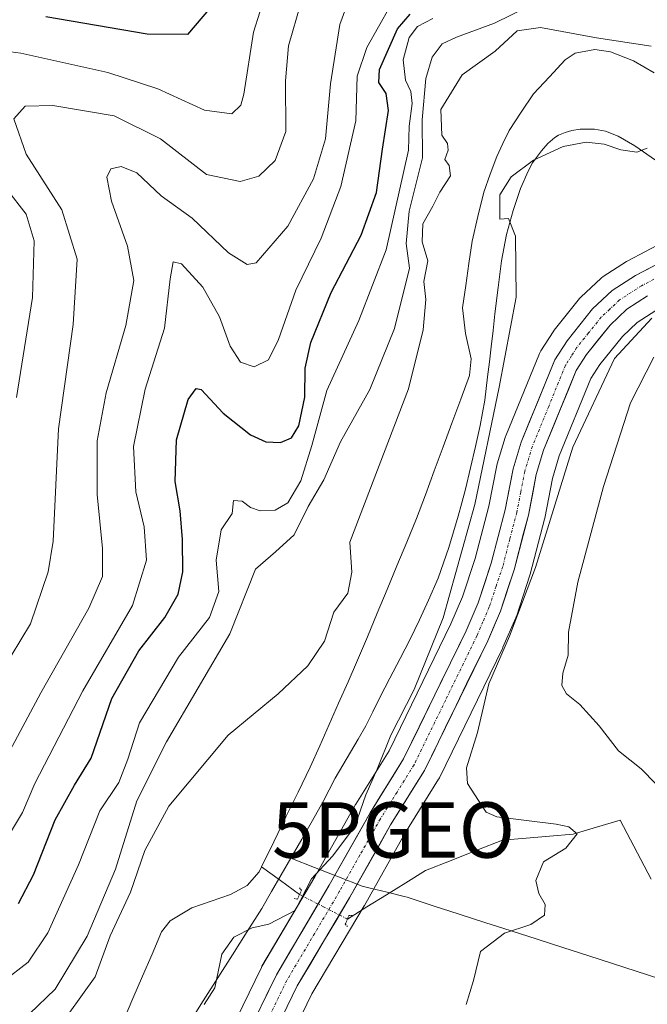
# Model space of a CAD drawing. Units: metres. Extents: x 630787 to 634241, y 4757440 to 4759819.
# Drawn here: x 633402 to 633515, y 4757695 to 4757872 of the extents above; entities that cross this region are included whole.
import ezdxf
from ezdxf.enums import TextEntityAlignment as Align

# ---------------------------------------------------------------- set-up
doc = ezdxf.new("R2010")
doc.units = ezdxf.units.M
doc.header["$MEASUREMENT"] = 0
doc.linetypes.add('TRAZO_Y_PUNTO', pattern=[1, 0.5, -0.25, 0, -0.25])
doc.linetypes.add('TRAZOS2', pattern=[0.375, 0.25, -0.125])
doc.layers.get('0').update_dxf_attribs({"lineweight": 5})
for name, color, linetype, lineweight in [('Arbolado forestal CxS', 92, 'Continuous', 0), ('Carretera de calzada única', 19, 'Continuous', 13), ('Carretera de calzada única Cxs', 19, 'Continuous', 13), ('Carretera de calzada única eje', 19, 'TRAZO_Y_PUNTO', 0), ('Corriente natural lineal', 142, 'Continuous', 13), ('Corriente natural lineal oculto', 19, 'TRAZO_Y_PUNTO', 13), ('Curva de nivel maestra', 36, 'Continuous', 30), ('Curva de nivel normal', 36, 'Continuous', 0), ('Entidad de ámbito territorial', 19, 'Continuous', 0), ('Entidad de ámbito territorial CxS', 92, 'Continuous', 0), ('Municipio', 9, 'Continuous', 13), ('Municipio CxS', 142, 'Continuous', 0), ('Núcleo urbano CxS', 19, 'Continuous', 0), ('Puente lineal', 2, 'TRAZOS2', 0), ('Punto geodésico', 7, 'Continuous', 0)]:
    doc.layers.add(name, color=color, linetype=linetype, lineweight=lineweight)

# ---------------------------------------------------------------- blocks, each defined once
blk = doc.blocks.new('*U160')
at = {"layer": 'Arbolado forestal CxS', "color": 92, "linetype": 'Continuous', "lineweight": 0}
blk.add_polyline3d([(633518.0669, 4757832.2662, 838.9273), (633511.6641, 4757828.9308, 838.8331), (633511.5501, 4757828.8681, 838.8338), (633511.4181, 4757828.7873, 838.836), (633507.2381, 4757826.0773, 838.943), (633506.9417, 4757825.8583, 838.9136), (633506.8209, 4757825.7513, 838.903), (633503.2709, 4757822.4313, 839.0095), (633503.0219, 4757822.1686, 839.0133), (633502.9803, 4757822.1177, 839.0132), (633498.3903, 4757816.3977, 838.9491), (633498.2025, 4757816.1361, 838.948), (633496.0225, 4757812.7261, 838.8099), (633495.9521, 4757812.6101, 838.8101), (633495.7741, 4757812.2477, 838.8058), (633489.6841, 4757797.3877, 838.2126), (633489.6411, 4757797.2762, 838.2143), (633489.5865, 4757797.1117, 838.2191), (633488.1565, 4757792.3417, 838.6052), (633488.0863, 4757792.0577, 838.6059), (633486.6537, 4757784.7571, 838.276), (633484.2007, 4757775.3276, 838.2787), (633481.9229, 4757768.4067, 838.2792), (633479.8235, 4757763.5533, 838.2725), (633468.6713, 4757740.6639, 837.9325), (633462.7135, 4757731.0959, 836.9361), (633462.6541, 4757730.9963, 836.9528), (633455.3123, 4757717.9612, 836.8466), (633445.7805, 4757701.8747, 836.8235), (633445.6723, 4757701.6725, 836.8163), (633440.1023, 4757690.2225, 836.6534)], dxfattribs=at)
blk = doc.blocks.new('*U188')
at = {"layer": 'Curva de nivel normal', "color": 36, "linetype": 'Continuous', "lineweight": 0}
for points in [[(633401.57, 4757804.3, 870), (633404.43, 4757822.28, 870), (633404.76, 4757832.52, 870), (633403.28, 4757837.33, 870), (633399.77, 4757841.9, 870)], [(633393.29, 4757867.52, 870), (633402.34, 4757866.32, 870), (633418.01, 4757862.8, 870), (633427.01, 4757859.89, 870), (633435.4, 4757856.04, 870), (633440.32, 4757855.37, 870), (633441.95, 4757856.93, 870), (633442.53, 4757858.94, 870), (633444.26, 4757870.06, 870), (633447.66, 4757880.94, 870)]]:
    blk.add_polyline3d(points, dxfattribs=at)
blk = doc.blocks.new('*U196')
at = {"layer": 'Curva de nivel normal', "color": 36, "linetype": 'Continuous', "lineweight": 0}
blk.add_polyline3d([(633397.08, 4757752.02, 865), (633404.06, 4757763.56, 865), (633407.28, 4757772.91, 865), (633408.14, 4757778.42, 865), (633409.14, 4757798.68, 865), (633411.74, 4757817.45, 865), (633412.5, 4757829.19, 865), (633409.72, 4757838.09, 865), (633403.3, 4757848.13, 865), (633401.08, 4757854.5, 865), (633403.1, 4757856.76, 865), (633408.11, 4757856.91, 865), (633419.14, 4757855.02, 865), (633427.52, 4757850.9, 865), (633435.81, 4757844.48, 865), (633441.83, 4757843.17, 865), (633445.19, 4757844.16, 865), (633448.17, 4757847, 865), (633450.06, 4757852.21, 865), (633449.99, 4757861.3, 865), (633450.58, 4757867.62, 865), (633452.8, 4757875.29, 865)], dxfattribs=at)
blk = doc.blocks.new('*U205')
at = {"layer": 'Curva de nivel normal', "color": 36, "linetype": 'Continuous', "lineweight": 0}
blk.add_polyline3d([(633462.36, 4757878.56, 860), (633459.79, 4757871.46, 860), (633458.1, 4757860.78, 860), (633457.2, 4757850.87, 860), (633455.07, 4757843.68, 860), (633450.45, 4757835.17, 860), (633444.73, 4757828.58, 860), (633443.1, 4757828.23, 860), (633439.76, 4757830.35, 860), (633433.2, 4757836.61, 860), (633427.64, 4757840.64, 860), (633423.22, 4757844.73, 860), (633420.43, 4757845.91, 860), (633418.56, 4757845.5, 860), (633417.86, 4757843.97, 860), (633418.68, 4757839.68, 860), (633421.58, 4757831.58, 860), (633422.68, 4757825.35, 860), (633421.24, 4757817.25, 860), (633417.72, 4757805.12, 860), (633416.11, 4757796.48, 860), (633416.09, 4757786.84, 860), (633417.03, 4757777.12, 860), (633417.03, 4757772.06, 860), (633414.57, 4757766.37, 860), (633405.97, 4757751.1, 860), (633399.86, 4757739.77, 860)], dxfattribs=at)
blk = doc.blocks.new('*U211')
at = {"layer": 'Curva de nivel normal', "color": 36, "linetype": 'Continuous', "lineweight": 0}
blk.add_polyline3d([(633470.95, 4757878.54, 855), (633464.66, 4757867.34, 855), (633462.9, 4757862.18, 855), (633462.67, 4757854.11, 855), (633459.98, 4757842.28, 855), (633456.44, 4757833.01, 855), (633451.89, 4757823.63, 855), (633448.77, 4757814.76, 855), (633446.98, 4757811.08, 855), (633444.39, 4757809.84, 855), (633441.9, 4757810.68, 855), (633440.07, 4757813.56, 855), (633438.1, 4757818.8, 855), (633435.14, 4757824.14, 855), (633431.27, 4757828.38, 855), (633429.79, 4757828.72, 855), (633429.26, 4757825.68, 855), (633428.25, 4757816.79, 855), (633424.75, 4757805.79, 855), (633422.62, 4757795.46, 855), (633423.06, 4757787.34, 855), (633424.57, 4757781.01, 855), (633424.95, 4757775, 855), (633422.45, 4757766.87, 855), (633413.49, 4757751.51, 855), (633404.89, 4757734.77, 855), (633402.62, 4757729.55, 855), (633399.58, 4757724.48, 855)], dxfattribs=at)
blk = doc.blocks.new('*U223')
at = {"layer": 'Curva de nivel maestra', "color": 36, "linetype": 'Continuous', "lineweight": 30}
blk.add_polyline3d([(633436.48, 4757874.52, 875), (633432.34, 4757869.66, 875), (633425.07, 4757869.74, 875), (633406.83, 4757872.84, 875)], dxfattribs=at)
blk = doc.blocks.new('5PGEO')
blk.add_text('5PGEO', height=10).set_placement((0, 0), align=Align.MIDDLE_CENTER)

msp = doc.modelspace()

# ---------------------------------------------------------------- linework, layer by layer
at = {"layer": 'Arbolado forestal CxS', "color": 92, "linetype": 'Continuous', "lineweight": 0}
for points in [[(633518.07, 4757832.27, 838.93), (633511.66, 4757828.93, 838.83), (633511.55, 4757828.87, 838.83), (633511.42, 4757828.79, 838.84), (633507.24, 4757826.08, 838.94), (633506.94, 4757825.86, 838.91), (633506.82, 4757825.75, 838.9), (633503.27, 4757822.43, 839.01), (633503.02, 4757822.17, 839.01), (633502.98, 4757822.12, 839.01), (633498.39, 4757816.4, 838.95), (633498.2, 4757816.14, 838.95), (633496.02, 4757812.73, 838.81), (633495.95, 4757812.61, 838.81), (633495.77, 4757812.25, 838.81), (633489.68, 4757797.39, 838.21), (633489.64, 4757797.28, 838.21), (633489.59, 4757797.11, 838.22), (633488.16, 4757792.34, 838.61), (633488.09, 4757792.06, 838.61), (633486.65, 4757784.76, 838.28), (633484.2, 4757775.33, 838.28), (633481.92, 4757768.41, 838.28), (633479.82, 4757763.55, 838.27), (633468.67, 4757740.66, 837.93), (633462.71, 4757731.1, 836.94), (633462.65, 4757731, 836.95), (633455.31, 4757717.96, 836.85), (633445.78, 4757701.87, 836.82), (633445.67, 4757701.67, 836.82), (633440.1, 4757690.22, 836.65)], [(633449.46, 4757685.97, 837.63), (633454.78, 4757696.92, 837.67), (633464.2, 4757712.79, 837.5), (633464.23, 4757712.83, 837.5), (633471.52, 4757725.8, 836.84), (633477.6, 4757735.55, 839.13), (633477.65, 4757735.64, 839.15), (633477.75, 4757735.83, 839.18), (633489.14, 4757759.2, 842.35), (633489.19, 4757759.32, 842.35), (633491.5, 4757764.64, 842.61), (633491.57, 4757764.8, 842.62), (633491.6, 4757764.89, 842.63), (633494.04, 4757772.32, 842.38), (633494.09, 4757772.5, 842.37), (633496.66, 4757782.38, 842.7), (633496.7, 4757782.56, 842.71), (633498.11, 4757789.72, 841.98), (633499.34, 4757793.82, 841.77), (633505.04, 4757807.75, 842.01), (633506.65, 4757810.27, 842.33), (633510.69, 4757815.28, 843.01), (633513.37, 4757817.81, 843.64), (633516.72, 4757819.98, 844.26)], [(633516.72, 4757819.98, 844.26), (633513.37, 4757817.81, 843.64), (633510.69, 4757815.28, 843.01), (633506.65, 4757810.27, 842.33), (633505.04, 4757807.75, 842.01), (633499.34, 4757793.82, 841.77), (633498.11, 4757789.72, 841.98), (633496.7, 4757782.56, 842.71), (633496.66, 4757782.38, 842.7), (633494.09, 4757772.5, 842.37), (633494.04, 4757772.32, 842.38), (633491.6, 4757764.89, 842.63), (633491.57, 4757764.8, 842.62), (633491.5, 4757764.64, 842.61), (633489.19, 4757759.32, 842.35), (633489.14, 4757759.2, 842.35), (633477.75, 4757735.83, 839.18), (633477.65, 4757735.64, 839.15), (633477.6, 4757735.55, 839.13), (633471.52, 4757725.8, 836.84), (633464.23, 4757712.83, 837.5), (633464.2, 4757712.79, 837.5), (633454.78, 4757696.92, 837.67), (633449.46, 4757685.97, 837.63)]]:
    msp.add_polyline3d(points, dxfattribs=at)
at = {"layer": 'Carretera de calzada única', "color": 19, "linetype": 'Continuous', "lineweight": 13}
for points in [[(633442.8, 4757688.91), (633448.37, 4757700.36), (633457.91, 4757716.46), (633465.26, 4757729.51), (633471.3, 4757739.21), (633482.55, 4757762.3), (633484.73, 4757767.34), (633487.08, 4757774.48), (633489.58, 4757784.09), (633491.03, 4757791.48), (633492.46, 4757796.25), (633498.55, 4757811.11), (633500.73, 4757814.52), (633505.32, 4757820.24), (633508.87, 4757823.56), (633513.05, 4757826.27), (633519.5, 4757829.63)], [(633515.21, 4757822.58), (633511.51, 4757820.18), (633508.48, 4757817.32), (633504.21, 4757812.02), (633502.37, 4757809.14), (633496.51, 4757794.82), (633495.19, 4757790.44), (633493.76, 4757783.14), (633491.19, 4757773.26), (633488.75, 4757765.83), (633486.44, 4757760.51), (633475.05, 4757737.14), (633468.94, 4757727.33), (633461.62, 4757714.32), (633452.14, 4757698.34), (633446.71, 4757687.18)]]:
    msp.add_lwpolyline(points, dxfattribs=at)
at = {"layer": 'Carretera de calzada única Cxs', "color": 19, "linetype": 'Continuous', "lineweight": 13}
for points in [[(633444.66, 4757692.73, 836.77), (633446.51, 4757696.54, 836.82), (633448.37, 4757700.36, 836.7), (633450.76, 4757704.39, 836.68), (633453.14, 4757708.41, 836.08), (633455.53, 4757712.44, 836.71), (633457.91, 4757716.46, 836.67), (633460.36, 4757720.81, 836.47), (633462.81, 4757725.16, 836.01), (633465.26, 4757729.51, 836.37), (633467.27, 4757732.74, 836.97), (633469.29, 4757735.98, 836.7), (633471.3, 4757739.21, 837.77), (633473.18, 4757743.06, 837.82), (633475.05, 4757746.91, 837.44), (633476.93, 4757750.76, 837.76), (633478.8, 4757754.6, 837.39), (633480.68, 4757758.45, 837.74), (633482.55, 4757762.3, 837.69), (633483.64, 4757764.82, 837.57), (633484.73, 4757767.34, 837.71), (633485.91, 4757770.91, 838.05), (633487.08, 4757774.48, 838.25), (633488.33, 4757779.29, 837.93), (633489.58, 4757784.09, 837.84), (633490.31, 4757787.79, 837.86), (633491.03, 4757791.48, 838.03), (633492.46, 4757796.25, 838.11), (633493.98, 4757799.97, 838.17), (633495.51, 4757803.68, 838.49), (633497.03, 4757807.4, 838.84), (633498.55, 4757811.11, 838.82), (633500.73, 4757814.52, 838.86), (633503.03, 4757817.38, 838.91), (633505.32, 4757820.24, 838.62), (633508.87, 4757823.56, 838.6), (633513.05, 4757826.27, 838.53), (633516.28, 4757827.95, 838.72)], [(633515.21, 4757822.58, 839.09), (633511.51, 4757820.18, 838.83), (633508.48, 4757817.32, 839.11), (633506.35, 4757814.67, 838.77), (633504.21, 4757812.02, 838.84), (633502.37, 4757809.14, 838.83), (633500.91, 4757805.56, 838.7), (633499.44, 4757801.98, 838.77), (633497.98, 4757798.4, 838.84), (633496.51, 4757794.82, 838.72), (633495.19, 4757790.44, 838.6), (633494.48, 4757786.79, 838.66), (633493.76, 4757783.14, 838.78), (633492.9, 4757779.85, 838.86), (633492.05, 4757776.55, 838.8), (633491.19, 4757773.26, 838.6), (633489.97, 4757769.55, 838.59), (633488.75, 4757765.83, 838.82), (633487.6, 4757763.17, 838.81), (633486.44, 4757760.51, 838.5), (633484.54, 4757756.62, 838.6), (633482.64, 4757752.72, 838.6), (633480.75, 4757748.83, 838.23), (633478.85, 4757744.93, 838.27), (633476.95, 4757741.04, 838.16), (633475.05, 4757737.14, 838.01), (633473.01, 4757733.87, 837.98), (633470.98, 4757730.6, 837.41), (633468.94, 4757727.33, 837.34), (633466.5, 4757722.99, 837.64), (633464.06, 4757718.66, 837.48), (633461.62, 4757714.32, 837.3), (633459.25, 4757710.33, 837.17), (633456.88, 4757706.33, 837.06), (633454.51, 4757702.34, 837.01), (633452.14, 4757698.34, 836.9), (633450.33, 4757694.62, 836.82)]]:
    msp.add_polyline3d(points, dxfattribs=at)
at = {"layer": 'Carretera de calzada única eje', "color": 19, "linetype": 'TRAZO_Y_PUNTO', "lineweight": 0}
msp.add_lwpolyline([(633517.35, 4757826.09), (633514.14, 4757824.43), (633512.28, 4757823.23), (633510.19, 4757821.86), (633508.42, 4757820.21), (633506.89, 4757818.77), (633504.6, 4757815.92), (633502.46, 4757813.27), (633501.55, 4757811.83), (633500.46, 4757810.13), (633497.42, 4757802.68), (633494.48, 4757795.52), (633493.1, 4757790.96), (633492.39, 4757787.26), (633491.67, 4757783.6), (633490.42, 4757778.81), (633489.14, 4757773.86), (633487.96, 4757770.31), (633486.73, 4757766.59), (633485.58, 4757763.93), (633484.5, 4757761.4), (633478.87, 4757749.85), (633473.17, 4757738.17), (633470.12, 4757733.26), (633467.1, 4757728.42), (633463.42, 4757721.89), (633459.76, 4757715.39), (633450.26, 4757699.34), (633447.48, 4757693.61)], dxfattribs=at)
at = {"layer": 'Corriente natural lineal', "color": 142, "linetype": 'Continuous', "lineweight": 13}
for points in [[(633516.44, 4757862.76, 834.43), (633512.72, 4757864.91, 834.57), (633508.57, 4757866.55, 834.71), (633505.76, 4757866.99, 834.7), (633502.22, 4757866.33, 834.52), (633500.4, 4757865.13, 834.45), (633497.54, 4757862.07, 834.42), (633494.67, 4757859.01, 834.41), (633492.49, 4757855.69, 834.43), (633490.31, 4757852.37, 834.47), (633489.19, 4757850.05, 834.52), (633488.06, 4757847.72, 834.58), (633486.9, 4757844.51, 834.45), (633485.74, 4757841.29, 834.48), (633484.68, 4757836.87, 834.57), (633483.61, 4757832.44, 834.48), (633483.04, 4757828.45, 834.32), (633482.48, 4757824.45, 834.11), (633481.91, 4757820.46, 834), (633482.46, 4757815.84, 833.95), (633483.47, 4757811.24, 833.9), (633483.18, 4757808.28, 833.87), (633481.59, 4757803.98, 833.76), (633479.99, 4757799.68, 833.73), (633478.4, 4757795.39, 833.71), (633476.81, 4757791.09, 833.61), (633475.21, 4757786.79, 833.53), (633473.62, 4757782.49, 833.47), (633471.85, 4757778.24, 833.37), (633470.08, 4757773.99, 833.49), (633468.31, 4757769.74, 833.41), (633466.53, 4757765.48, 833.1), (633464.76, 4757761.23, 833.19), (633462.99, 4757756.98, 833.13), (633461.29, 4757753.13, 832.81), (633459.59, 4757749.28, 832.98), (633457.88, 4757745.42, 832.92), (633456.18, 4757741.57, 832.77), (633454.48, 4757737.72, 832.64), (633452.28, 4757733.24, 832.44), (633450.09, 4757728.77, 832.32), (633447.89, 4757724.29, 832.28), (633445.7, 4757719.81, 832.15)], [(633515.88, 4757717.57, 841.55), (633514.02, 4757721.11, 841.22), (633512.16, 4757724.65, 840.98), (633510.3, 4757728.19, 840.59), (633506.05, 4757726.93, 840.52), (633501.81, 4757725.67, 840.04), (633497.57, 4757725.31, 839.45), (633493.34, 4757724.95, 838.88), (633489.1, 4757724.59, 838.26), (633484.47, 4757722.76, 837.44), (633479.84, 4757720.93, 837.05), (633475.21, 4757719.1, 837.3), (633471.7, 4757716.92, 837.42), (633468.19, 4757714.74, 837.41), (633464.67, 4757712.56, 837.33), (633461.16, 4757710.38, 837.16)], [(633445.7, 4757719.81, 832.15), (633445.25, 4757718.9, 832.13), (633443.11, 4757716.45, 832.32), (633440.09, 4757714.82, 832.15), (633436.62, 4757713.61, 832.04), (633433.14, 4757712.39, 831.97), (633429.22, 4757710.09, 831.8), (633427.7, 4757708.08, 831.66), (633425.98, 4757704.09, 831.57), (633424.26, 4757700.09, 831.59), (633422.54, 4757696.1, 831.49), (633420.82, 4757692.1, 831.29)], [(633452.55, 4757714.8, 834.45), (633452.55, 4757714.8, 834.45), (633449.12, 4757717.31, 832.85), (633445.7, 4757719.81, 832.15)]]:
    msp.add_polyline3d(points, dxfattribs=at)
at = {"layer": 'Corriente natural lineal oculto', "color": 19, "linetype": 'TRAZO_Y_PUNTO', "lineweight": 13}
msp.add_polyline3d([(633461.16, 4757710.38, 837.16), (633456.86, 4757712.59, 837.27), (633452.55, 4757714.8, 834.45)], dxfattribs=at)
at = {"layer": 'Curva de nivel maestra', "color": 36, "linetype": 'Continuous', "lineweight": 30}
msp.add_polyline3d([(633401.92, 4757713.2, 850), (633404.63, 4757718.35, 850), (633408.54, 4757728.26, 850), (633412, 4757734.5, 850), (633415.02, 4757739.36, 850), (633418.75, 4757750.1, 850), (633423.59, 4757758.68, 850), (633428.26, 4757764.68, 850), (633430.69, 4757768.89, 850), (633431.5, 4757772.88, 850), (633431.47, 4757778.71, 850), (633431.07, 4757783.89, 850), (633430.15, 4757789.15, 850), (633430.41, 4757796.69, 850), (633432.51, 4757803.96, 850), (633433.94, 4757805.95, 850), (633434.8, 4757805.75, 850), (633438.81, 4757801.48, 850), (633443.72, 4757797.6, 850), (633446.5, 4757796.34, 850), (633449.13, 4757796.19, 850), (633451.11, 4757797.06, 850), (633452.4, 4757799.17, 850), (633453.47, 4757804.37, 850), (633453.56, 4757809.61, 850), (633454.56, 4757814.18, 850), (633458.25, 4757823.23, 850), (633463.64, 4757833.54, 850), (633466.42, 4757841.23, 850), (633467.47, 4757849.01, 850), (633468.55, 4757856.01, 850), (633468.13, 4757859.02, 850), (633466.8, 4757861.01, 850), (633466.92, 4757863.34, 850), (633468.57, 4757867.01, 850), (633470.16, 4757870.68, 850), (633472.47, 4757873.34, 850)], dxfattribs=at)
at = {"layer": 'Curva de nivel normal', "color": 36, "linetype": 'Continuous', "lineweight": 0}
for points in [[(633403.92, 4757693.33, 840), (633408.5, 4757697.78, 840), (633414.28, 4757707.28, 840), (633419.37, 4757719.34, 840), (633423.24, 4757731.7, 840), (633428.6, 4757742.28, 840), (633440.01, 4757761.72, 840), (633444.61, 4757773.39, 840), (633448.24, 4757776.52, 840), (633451.6, 4757779.56, 840), (633454.12, 4757784.68, 840), (633456.92, 4757789.5, 840), (633459.9, 4757796.32, 840), (633465.2, 4757805.77, 840), (633469.64, 4757816.75, 840), (633472.34, 4757827.56, 840), (633471.77, 4757832.02, 840), (633472.31, 4757837.87, 840), (633474.67, 4757847.43, 840), (633474.62, 4757854.29, 840), (633475.28, 4757861.77, 840), (633476.46, 4757865.61, 840), (633478.26, 4757867.97, 840), (633480.8, 4757869.21, 840), (633487.69, 4757871.73, 840), (633497.11, 4757876.4, 840)], [(633399.13, 4757699.13, 845), (633403.67, 4757702.63, 845), (633407.19, 4757707.88, 845), (633412.74, 4757720.12, 845), (633416.55, 4757729.88, 845), (633420, 4757734.98, 845), (633421.64, 4757739.19, 845), (633423.73, 4757745.72, 845), (633430.76, 4757757.52, 845), (633436.33, 4757764.68, 845), (633437.98, 4757769.34, 845), (633437.52, 4757775.01, 845), (633438.43, 4757780.46, 845), (633440.38, 4757783.42, 845), (633440.62, 4757785.74, 845), (633442.23, 4757785.64, 845), (633443.71, 4757784.52, 845), (633445.44, 4757783.91, 845), (633448.14, 4757784, 845), (633450.43, 4757785.36, 845), (633452.78, 4757789.31, 845), (633454.78, 4757795.68, 845), (633457.47, 4757805.54, 845), (633463.24, 4757818.14, 845), (633468.13, 4757830.88, 845), (633472.17, 4757848.85, 845), (633472.28, 4757853.18, 845), (633472.86, 4757857.26, 845), (633472.62, 4757859.42, 845), (633471.64, 4757861.42, 845), (633471.24, 4757865.12, 845), (633472.29, 4757869.1, 845), (633473.79, 4757871.1, 845), (633476.54, 4757872.56, 845)], [(633408.59, 4757690.01, 835), (633415.72, 4757700.01, 835), (633418.44, 4757707.39, 835), (633422.11, 4757715.2, 835), (633424.66, 4757722.72, 835), (633429.02, 4757730.72, 835), (633439.68, 4757743.5, 835), (633448.7, 4757750.92, 835), (633454.02, 4757756, 835), (633457.02, 4757760.42, 835), (633458.72, 4757765.62, 835), (633461.24, 4757769.04, 835), (633461.99, 4757772.86, 835), (633461.58, 4757778.25, 835), (633472.18, 4757805.84, 835), (633474.84, 4757816.5, 835), (633475.29, 4757821.94, 835), (633474.92, 4757825.2, 835), (633475.64, 4757828.9, 835), (633474.66, 4757832.32, 835), (633474.77, 4757835.6, 835), (633476.58, 4757838.77, 835), (633477.84, 4757841.26, 835), (633479.73, 4757844.22, 835), (633479.49, 4757846.08, 835), (633478.71, 4757847.18, 835), (633479.31, 4757848.85, 835), (633479.22, 4757850.02, 835), (633478.18, 4757851.52, 835), (633477.99, 4757856.15, 835), (633481.83, 4757862.38, 835), (633487.78, 4757866.66, 835), (633491.76, 4757870.34, 835), (633495.94, 4757870.94, 835), (633506.01, 4757869.04, 835), (633515.86, 4757867.57, 835)], [(633515.19, 4757849.22, 835), (633513.33, 4757848.48, 835), (633510.4, 4757848.9, 835), (633507.39, 4757849.92, 835), (633504.19, 4757850.26, 835), (633500.01, 4757849.48, 835), (633494.67, 4757847.04, 835), (633490.67, 4757844.01, 835), (633488.61, 4757840.77, 835), (633488.61, 4757836.39, 835), (633490.2, 4757836.54, 835), (633491.45, 4757833.34, 835), (633491.55, 4757822.36, 835), (633488.5, 4757806.16, 835), (633484.1, 4757785.04, 835), (633478.43, 4757764.64, 835), (633473.18, 4757751.71, 835), (633469, 4757743.52, 835), (633466.52, 4757737.4, 835), (633464.49, 4757732.74, 835), (633462.48, 4757727.05, 835), (633458.46, 4757721.69, 835), (633454.69, 4757717.63, 835), (633451.74, 4757711.93, 835), (633447.02, 4757709.44, 835), (633444.01, 4757708.79, 835), (633440.68, 4757707.14, 835), (633438.56, 4757704.04, 835), (633437.3, 4757698.01, 835), (633435.36, 4757695.01, 835)], [(633516, 4757818.56, 840), (633509.26, 4757811.34, 840), (633501.76, 4757795.34, 840), (633495.02, 4757773.68, 840), (633490.36, 4757761.34, 840), (633486.63, 4757752.76, 840), (633484.6, 4757743.96, 840), (633482.61, 4757737.6, 840), (633482.79, 4757734.77, 840), (633484.76, 4757731.75, 840), (633486.19, 4757729.61, 840), (633488.11, 4757728.78, 840), (633498.79, 4757727.46, 840), (633501.07, 4757727.02, 840), (633502.53, 4757725.76, 840), (633500.49, 4757723.17, 840), (633496.51, 4757720.68, 840), (633495.13, 4757717.34, 840), (633495.62, 4757715.01, 840), (633496.76, 4757713.01, 840), (633496.66, 4757711.07, 840), (633494.21, 4757709.43, 840), (633489.48, 4757707.82, 840), (633485.16, 4757704.53, 840), (633483.87, 4757699.34, 840), (633482.56, 4757695.01, 840)], [(633516.34, 4757811.58, 845), (633512.17, 4757803.32, 845), (633507.28, 4757788.29, 845), (633502.69, 4757771.06, 845), (633501, 4757762.06, 845), (633500.93, 4757757.93, 845), (633500, 4757754.67, 845), (633499.8, 4757752.47, 845), (633500.62, 4757750.95, 845), (633503.01, 4757749.01, 845), (633506.53, 4757745.2, 845), (633509.99, 4757740.66, 845), (633514.1, 4757737.43, 845), (633516.72, 4757734.72, 845)]]:
    msp.add_polyline3d(points, dxfattribs=at)
at = {"layer": 'Entidad de ámbito territorial', "color": 19, "linetype": 'Continuous', "lineweight": 0}
for points in [[(633516.65, 4757847.03, 835.82), (633512.96, 4757849.6, 834.88), (633509.96, 4757851.35, 834.66), (633507.65, 4757852.28, 834.68), (633505.65, 4757852.6, 834.67), (633503.09, 4757852.6, 834.65), (633501.59, 4757852.35, 834.7), (633500.4, 4757852.03, 834.73), (633499.21, 4757851.53, 834.75), (633498.52, 4757851.1, 834.77), (633497.27, 4757850.03, 834.77), (633496.15, 4757848.72, 834.74), (633494.52, 4757846.53, 834.9), (633493.71, 4757845.03, 835), (633492.34, 4757841.91, 835.03), (633491.02, 4757837.97, 834.86), (633489.84, 4757833.66, 834.73), (633488.9, 4757828.91, 834.61), (633488.3, 4757824.13, 834.42), (633487.71, 4757819.35, 834.31), (633487.4, 4757816.38, 834.24), (633487.09, 4757813.41, 834.15), (633486.75, 4757810.72, 834.06), (633486.4, 4757808.03, 833.99), (633485.9, 4757803.85, 834.28), (633485.09, 4757799.28, 834.36), (633484.21, 4757795.45, 834.32), (633483.34, 4757791.61, 834.29), (633482.46, 4757787.78, 834.19), (633481.78, 4757785.35, 833.89), (633481.09, 4757782.91, 833.65), (633480.28, 4757780.1, 833.59), (633479.46, 4757777.28, 833.63), (633478.49, 4757774.53, 833.65), (633477.52, 4757771.78, 833.55), (633475.77, 4757767.78, 833.13), (633474.15, 4757764.28, 833.04), (633472.46, 4757760.78, 833.06), (633470.65, 4757757.28, 832.87), (633468.83, 4757753.78, 832.86), (633467.02, 4757750.28, 832.9), (633465.74, 4757747.72, 832.8), (633464.46, 4757745.16, 832.88), (633463.08, 4757742.79, 832.81), (633461.71, 4757740.41, 832.59), (633460.33, 4757738.1, 832.52), (633458.96, 4757735.78, 832.48), (633456.83, 4757731.53, 832.38), (633454.88, 4757728.14, 832.34), (633452.94, 4757724.76, 832.38), (633450.99, 4757721.37, 832.57)], [(633516.65, 4757847.03, 835.82), (633512.96, 4757849.6, 834.88), (633509.96, 4757851.35, 834.66), (633507.65, 4757852.28, 834.68), (633505.65, 4757852.6, 834.67), (633503.09, 4757852.6, 834.65), (633501.59, 4757852.35, 834.7), (633500.4, 4757852.03, 834.73), (633499.21, 4757851.53, 834.75), (633498.52, 4757851.1, 834.77), (633497.27, 4757850.03, 834.77), (633496.15, 4757848.72, 834.74), (633494.52, 4757846.53, 834.9), (633493.71, 4757845.03, 835), (633492.34, 4757841.91, 835.03), (633491.02, 4757837.97, 834.86), (633489.84, 4757833.66, 834.73), (633488.9, 4757828.91, 834.61), (633488.3, 4757824.13, 834.42), (633487.71, 4757819.35, 834.31), (633487.4, 4757816.38, 834.24), (633487.09, 4757813.41, 834.15), (633486.75, 4757810.72, 834.06), (633486.4, 4757808.03, 833.99), (633485.9, 4757803.85, 834.28), (633485.09, 4757799.28, 834.36), (633484.21, 4757795.45, 834.32), (633483.34, 4757791.61, 834.29), (633482.46, 4757787.78, 834.19), (633481.78, 4757785.35, 833.89), (633481.09, 4757782.91, 833.65), (633480.28, 4757780.1, 833.59), (633479.46, 4757777.28, 833.63), (633478.49, 4757774.53, 833.65), (633477.52, 4757771.78, 833.55), (633475.77, 4757767.78, 833.13), (633474.15, 4757764.28, 833.04), (633472.46, 4757760.78, 833.06), (633470.65, 4757757.28, 832.87), (633468.83, 4757753.78, 832.86), (633467.02, 4757750.28, 832.9), (633465.74, 4757747.72, 832.8), (633464.46, 4757745.16, 832.88), (633463.08, 4757742.79, 832.81), (633461.71, 4757740.41, 832.59), (633460.33, 4757738.1, 832.52), (633458.96, 4757735.78, 832.48), (633456.83, 4757731.53, 832.38), (633454.88, 4757728.14, 832.34), (633452.94, 4757724.76, 832.38), (633450.99, 4757721.37, 832.57)], [(633450.99, 4757721.37, 832.57), (633449.25, 4757718.34, 832.62), (633447.51, 4757715.32, 833.11), (633445.77, 4757712.29, 833.65), (633443.13, 4757708.13, 834.23), (633440.48, 4757703.97, 835.03), (633437.84, 4757699.81, 834.63), (633435.2, 4757695.64, 834.68), (633432.56, 4757691.48, 834.83)], [(633450.99, 4757721.37, 832.57), (633449.25, 4757718.34, 832.62), (633447.51, 4757715.32, 833.11), (633445.77, 4757712.29, 833.65), (633443.13, 4757708.13, 834.23), (633440.48, 4757703.97, 835.03), (633437.84, 4757699.81, 834.63), (633435.2, 4757695.64, 834.68), (633432.56, 4757691.48, 834.83)], [(633450.99, 4757721.37, 832.57), (633455.26, 4757719.69, 834.44), (633459.54, 4757718.01, 836.86), (633463.81, 4757716.33, 837.41), (633465.24, 4757715.97, 837.41), (633468.31, 4757715.2, 837.42), (633471.38, 4757714.43, 837.44), (633471.91, 4757714.3, 837.46), (633476.59, 4757712.79, 837.73), (633481.27, 4757711.29, 837.97), (633485.95, 4757709.78, 838.97), (633490.64, 4757708.28, 839.8), (633495.32, 4757706.77, 840.42), (633500, 4757705.27, 841.24), (633504.68, 4757703.76, 841.93), (633508.93, 4757702.38, 842.68), (633513.19, 4757701, 843.47), (633517.45, 4757699.62, 844.07)], [(633450.99, 4757721.37, 832.57), (633455.26, 4757719.69, 834.44), (633459.54, 4757718.01, 836.86), (633463.81, 4757716.33, 837.41), (633465.24, 4757715.97, 837.41), (633468.31, 4757715.2, 837.42), (633471.38, 4757714.43, 837.44), (633471.91, 4757714.3, 837.46), (633476.59, 4757712.79, 837.73), (633481.27, 4757711.29, 837.97), (633485.95, 4757709.78, 838.97), (633490.64, 4757708.28, 839.8), (633495.32, 4757706.77, 840.42), (633500, 4757705.27, 841.24), (633504.68, 4757703.76, 841.93), (633508.93, 4757702.38, 842.68), (633513.19, 4757701, 843.47), (633517.45, 4757699.62, 844.07)]]:
    msp.add_polyline3d(points, dxfattribs=at)
at = {"layer": 'Entidad de ámbito territorial CxS', "color": 92, "linetype": 'Continuous', "lineweight": 0}
for points in [[(633516.65, 4757847.03, 835.82), (633512.96, 4757849.6, 834.88), (633509.96, 4757851.35, 834.66), (633507.65, 4757852.28, 834.68), (633505.65, 4757852.6, 834.67), (633503.09, 4757852.6, 834.65), (633501.59, 4757852.35, 834.7), (633500.4, 4757852.03, 834.73), (633499.21, 4757851.53, 834.75), (633498.52, 4757851.1, 834.77), (633497.27, 4757850.03, 834.77), (633496.15, 4757848.72, 834.74), (633494.52, 4757846.53, 834.9), (633493.71, 4757845.03, 835), (633492.34, 4757841.91, 835.03), (633491.02, 4757837.97, 834.86), (633489.84, 4757833.66, 834.73), (633488.9, 4757828.91, 834.61), (633488.3, 4757824.13, 834.42), (633487.71, 4757819.35, 834.31), (633487.4, 4757816.38, 834.24), (633487.09, 4757813.41, 834.15), (633486.75, 4757810.72, 834.06), (633486.4, 4757808.03, 833.99), (633485.9, 4757803.85, 834.28), (633485.09, 4757799.28, 834.36), (633484.21, 4757795.45, 834.32), (633483.34, 4757791.61, 834.29), (633482.46, 4757787.78, 834.19), (633481.78, 4757785.35, 833.89), (633481.09, 4757782.91, 833.65), (633480.28, 4757780.1, 833.59), (633479.46, 4757777.28, 833.63), (633478.49, 4757774.53, 833.65), (633477.52, 4757771.78, 833.55), (633475.77, 4757767.78, 833.13), (633474.15, 4757764.28, 833.04), (633472.46, 4757760.78, 833.06), (633470.65, 4757757.28, 832.87), (633468.83, 4757753.78, 832.86), (633467.02, 4757750.28, 832.9), (633465.74, 4757747.72, 832.8), (633464.46, 4757745.16, 832.88), (633463.08, 4757742.79, 832.81), (633461.71, 4757740.41, 832.59), (633460.33, 4757738.1, 832.52), (633458.96, 4757735.78, 832.48), (633456.83, 4757731.53, 832.38), (633454.88, 4757728.14, 832.34), (633452.94, 4757724.76, 832.38), (633450.99, 4757721.37, 832.57), (633449.25, 4757718.34, 832.62), (633447.51, 4757715.32, 833.11), (633445.77, 4757712.29, 833.65), (633443.13, 4757708.13, 834.23), (633440.48, 4757703.97, 835.03), (633437.84, 4757699.81, 834.63), (633435.2, 4757695.64, 834.68), (633432.56, 4757691.48, 834.83)], [(633517.45, 4757699.62, 844.07), (633513.19, 4757701, 843.47), (633508.93, 4757702.38, 842.68), (633504.68, 4757703.76, 841.93), (633500, 4757705.27, 841.24), (633495.32, 4757706.77, 840.42), (633490.64, 4757708.28, 839.8), (633485.95, 4757709.78, 838.97), (633481.27, 4757711.29, 837.97), (633476.59, 4757712.79, 837.73), (633471.91, 4757714.3, 837.46), (633471.38, 4757714.43, 837.44), (633468.31, 4757715.2, 837.42), (633465.24, 4757715.97, 837.41), (633463.81, 4757716.33, 837.41), (633459.54, 4757718.01, 836.86), (633455.26, 4757719.69, 834.44), (633450.99, 4757721.37, 832.57), (633452.94, 4757724.76, 832.38), (633454.88, 4757728.14, 832.34), (633456.83, 4757731.53, 832.38), (633458.96, 4757735.78, 832.48), (633460.33, 4757738.1, 832.52), (633461.71, 4757740.41, 832.59), (633463.08, 4757742.79, 832.81), (633464.46, 4757745.16, 832.88), (633465.74, 4757747.72, 832.8), (633467.02, 4757750.28, 832.9), (633468.83, 4757753.78, 832.86), (633470.65, 4757757.28, 832.87), (633472.46, 4757760.78, 833.06), (633474.15, 4757764.28, 833.04), (633475.77, 4757767.78, 833.13), (633477.52, 4757771.78, 833.55), (633478.49, 4757774.53, 833.65), (633479.46, 4757777.28, 833.63), (633480.28, 4757780.1, 833.59), (633481.09, 4757782.91, 833.65), (633481.78, 4757785.35, 833.89), (633482.46, 4757787.78, 834.19), (633483.34, 4757791.61, 834.29), (633484.21, 4757795.45, 834.32), (633485.09, 4757799.28, 834.36), (633485.9, 4757803.85, 834.28), (633486.4, 4757808.03, 833.99), (633486.75, 4757810.72, 834.06), (633487.09, 4757813.41, 834.15), (633487.4, 4757816.38, 834.24), (633487.71, 4757819.35, 834.31), (633488.3, 4757824.13, 834.42), (633488.9, 4757828.91, 834.61), (633489.84, 4757833.66, 834.73), (633491.02, 4757837.97, 834.86), (633492.34, 4757841.91, 835.03), (633493.71, 4757845.03, 835), (633494.52, 4757846.53, 834.9), (633496.15, 4757848.72, 834.74), (633497.27, 4757850.03, 834.77), (633498.52, 4757851.1, 834.77), (633499.21, 4757851.53, 834.75), (633500.4, 4757852.03, 834.73), (633501.59, 4757852.35, 834.7), (633503.09, 4757852.6, 834.65), (633505.65, 4757852.6, 834.67), (633507.65, 4757852.28, 834.68), (633509.96, 4757851.35, 834.66), (633512.96, 4757849.6, 834.88), (633516.65, 4757847.03, 835.82)], [(633432.56, 4757691.48, 834.83), (633435.2, 4757695.64, 834.68), (633437.84, 4757699.81, 834.63), (633440.48, 4757703.97, 835.03), (633443.13, 4757708.13, 834.23), (633445.77, 4757712.29, 833.65), (633447.51, 4757715.32, 833.11), (633449.25, 4757718.34, 832.62), (633450.99, 4757721.37, 832.57), (633455.26, 4757719.69, 834.44), (633459.54, 4757718.01, 836.86), (633463.81, 4757716.33, 837.41), (633465.24, 4757715.97, 837.41), (633468.31, 4757715.2, 837.42), (633471.38, 4757714.43, 837.44), (633471.91, 4757714.3, 837.46), (633476.59, 4757712.79, 837.73), (633481.27, 4757711.29, 837.97), (633485.95, 4757709.78, 838.97), (633490.64, 4757708.28, 839.8), (633495.32, 4757706.77, 840.42), (633500, 4757705.27, 841.24), (633504.68, 4757703.76, 841.93), (633508.93, 4757702.38, 842.68), (633513.19, 4757701, 843.47), (633517.45, 4757699.62, 844.07)]]:
    msp.add_polyline3d(points, dxfattribs=at)
at = {"layer": 'Municipio', "color": 9, "linetype": 'Continuous', "lineweight": 13}
for points in [[(633516.65, 4757847.03, 835.82), (633512.96, 4757849.6, 834.88), (633509.96, 4757851.35, 834.66), (633507.65, 4757852.28, 834.68), (633505.65, 4757852.6, 834.67), (633503.09, 4757852.6, 834.65), (633501.59, 4757852.35, 834.7), (633500.4, 4757852.03, 834.73), (633499.21, 4757851.53, 834.75), (633498.52, 4757851.1, 834.77), (633497.27, 4757850.03, 834.77), (633496.15, 4757848.72, 834.74), (633494.52, 4757846.53, 834.9), (633493.71, 4757845.03, 835), (633492.34, 4757841.91, 835.03), (633491.02, 4757837.97, 834.86), (633489.84, 4757833.66, 834.73), (633488.9, 4757828.91, 834.61), (633488.3, 4757824.13, 834.42), (633487.71, 4757819.35, 834.31), (633487.4, 4757816.38, 834.24), (633487.09, 4757813.41, 834.15), (633486.75, 4757810.72, 834.06), (633486.4, 4757808.03, 833.99), (633485.9, 4757803.85, 834.28), (633485.09, 4757799.28, 834.36), (633484.21, 4757795.45, 834.32), (633483.34, 4757791.61, 834.29), (633482.46, 4757787.78, 834.19), (633481.78, 4757785.35, 833.89), (633481.09, 4757782.91, 833.65), (633480.28, 4757780.1, 833.59), (633479.46, 4757777.28, 833.63), (633478.49, 4757774.53, 833.65), (633477.52, 4757771.78, 833.55), (633475.77, 4757767.78, 833.13), (633474.15, 4757764.28, 833.04), (633472.46, 4757760.78, 833.06), (633470.65, 4757757.28, 832.87), (633468.83, 4757753.78, 832.86), (633467.02, 4757750.28, 832.9), (633465.74, 4757747.72, 832.8), (633464.46, 4757745.16, 832.88), (633463.08, 4757742.79, 832.81), (633461.71, 4757740.41, 832.59), (633460.33, 4757738.1, 832.52), (633458.96, 4757735.78, 832.48), (633456.83, 4757731.53, 832.38), (633454.88, 4757728.14, 832.34), (633452.94, 4757724.76, 832.38), (633450.99, 4757721.37, 832.57)], [(633516.65, 4757847.03, 835.82), (633512.96, 4757849.6, 834.88), (633509.96, 4757851.35, 834.66), (633507.65, 4757852.28, 834.68), (633505.65, 4757852.6, 834.67), (633503.09, 4757852.6, 834.65), (633501.59, 4757852.35, 834.7), (633500.4, 4757852.03, 834.73), (633499.21, 4757851.53, 834.75), (633498.52, 4757851.1, 834.77), (633497.27, 4757850.03, 834.77), (633496.15, 4757848.72, 834.74), (633494.52, 4757846.53, 834.9), (633493.71, 4757845.03, 835), (633492.34, 4757841.91, 835.03), (633491.02, 4757837.97, 834.86), (633489.84, 4757833.66, 834.73), (633488.9, 4757828.91, 834.61), (633488.3, 4757824.13, 834.42), (633487.71, 4757819.35, 834.31), (633487.4, 4757816.38, 834.24), (633487.09, 4757813.41, 834.15), (633486.75, 4757810.72, 834.06), (633486.4, 4757808.03, 833.99), (633485.9, 4757803.85, 834.28), (633485.09, 4757799.28, 834.36), (633484.21, 4757795.45, 834.32), (633483.34, 4757791.61, 834.29), (633482.46, 4757787.78, 834.19), (633481.78, 4757785.35, 833.89), (633481.09, 4757782.91, 833.65), (633480.28, 4757780.1, 833.59), (633479.46, 4757777.28, 833.63), (633478.49, 4757774.53, 833.65), (633477.52, 4757771.78, 833.55), (633475.77, 4757767.78, 833.13), (633474.15, 4757764.28, 833.04), (633472.46, 4757760.78, 833.06), (633470.65, 4757757.28, 832.87), (633468.83, 4757753.78, 832.86), (633467.02, 4757750.28, 832.9), (633465.74, 4757747.72, 832.8), (633464.46, 4757745.16, 832.88), (633463.08, 4757742.79, 832.81), (633461.71, 4757740.41, 832.59), (633460.33, 4757738.1, 832.52), (633458.96, 4757735.78, 832.48), (633456.83, 4757731.53, 832.38), (633454.88, 4757728.14, 832.34), (633452.94, 4757724.76, 832.38), (633450.99, 4757721.37, 832.57)], [(633450.99, 4757721.37, 832.57), (633449.25, 4757718.34, 832.62), (633447.51, 4757715.32, 833.11), (633445.77, 4757712.29, 833.65), (633443.13, 4757708.13, 834.23), (633440.48, 4757703.97, 835.03), (633437.84, 4757699.81, 834.63), (633435.2, 4757695.64, 834.68), (633432.56, 4757691.48, 834.83)], [(633450.99, 4757721.37, 832.57), (633449.25, 4757718.34, 832.62), (633447.51, 4757715.32, 833.11), (633445.77, 4757712.29, 833.65), (633443.13, 4757708.13, 834.23), (633440.48, 4757703.97, 835.03), (633437.84, 4757699.81, 834.63), (633435.2, 4757695.64, 834.68), (633432.56, 4757691.48, 834.83)]]:
    msp.add_polyline3d(points, dxfattribs=at)
at = {"layer": 'Municipio CxS', "color": 142, "linetype": 'Continuous', "lineweight": 0}
for points in [[(633432.56, 4757691.48, 834.83), (633435.2, 4757695.64, 834.68), (633437.84, 4757699.81, 834.63), (633440.48, 4757703.97, 835.03), (633443.13, 4757708.13, 834.23), (633445.77, 4757712.29, 833.65), (633447.51, 4757715.32, 833.11), (633449.25, 4757718.34, 832.62), (633450.99, 4757721.37, 832.57), (633452.94, 4757724.76, 832.38), (633454.88, 4757728.14, 832.34), (633456.83, 4757731.53, 832.38), (633458.96, 4757735.78, 832.48), (633460.33, 4757738.1, 832.52), (633461.71, 4757740.41, 832.59), (633463.08, 4757742.79, 832.81), (633464.46, 4757745.16, 832.88), (633465.74, 4757747.72, 832.8), (633467.02, 4757750.28, 832.9), (633468.83, 4757753.78, 832.86), (633470.65, 4757757.28, 832.87), (633472.46, 4757760.78, 833.06), (633474.15, 4757764.28, 833.04), (633475.77, 4757767.78, 833.13), (633477.52, 4757771.78, 833.55), (633478.49, 4757774.53, 833.65), (633479.46, 4757777.28, 833.63), (633480.28, 4757780.1, 833.59), (633481.09, 4757782.91, 833.65), (633481.78, 4757785.35, 833.89), (633482.46, 4757787.78, 834.19), (633483.34, 4757791.61, 834.29), (633484.21, 4757795.45, 834.32), (633485.09, 4757799.28, 834.36), (633485.9, 4757803.85, 834.28), (633486.4, 4757808.03, 833.99), (633486.75, 4757810.72, 834.06), (633487.09, 4757813.41, 834.15), (633487.4, 4757816.38, 834.24), (633487.71, 4757819.35, 834.31), (633488.3, 4757824.13, 834.42), (633488.9, 4757828.91, 834.61), (633489.84, 4757833.66, 834.73), (633491.02, 4757837.97, 834.86), (633492.34, 4757841.91, 835.03), (633493.71, 4757845.03, 835), (633494.52, 4757846.53, 834.9), (633496.15, 4757848.72, 834.74), (633497.27, 4757850.03, 834.77), (633498.52, 4757851.1, 834.77), (633499.21, 4757851.53, 834.75), (633500.4, 4757852.03, 834.73), (633501.59, 4757852.35, 834.7), (633503.09, 4757852.6, 834.65), (633505.65, 4757852.6, 834.67), (633507.65, 4757852.28, 834.68), (633509.96, 4757851.35, 834.66), (633512.96, 4757849.6, 834.88), (633516.65, 4757847.03, 835.82)], [(633516.65, 4757847.03, 835.82), (633512.96, 4757849.6, 834.88), (633509.96, 4757851.35, 834.66), (633507.65, 4757852.28, 834.68), (633505.65, 4757852.6, 834.67), (633503.09, 4757852.6, 834.65), (633501.59, 4757852.35, 834.7), (633500.4, 4757852.03, 834.73), (633499.21, 4757851.53, 834.75), (633498.52, 4757851.1, 834.77), (633497.27, 4757850.03, 834.77), (633496.15, 4757848.72, 834.74), (633494.52, 4757846.53, 834.9), (633493.71, 4757845.03, 835), (633492.34, 4757841.91, 835.03), (633491.02, 4757837.97, 834.86), (633489.84, 4757833.66, 834.73), (633488.9, 4757828.91, 834.61), (633488.3, 4757824.13, 834.42), (633487.71, 4757819.35, 834.31), (633487.4, 4757816.38, 834.24), (633487.09, 4757813.41, 834.15), (633486.75, 4757810.72, 834.06), (633486.4, 4757808.03, 833.99), (633485.9, 4757803.85, 834.28), (633485.09, 4757799.28, 834.36), (633484.21, 4757795.45, 834.32), (633483.34, 4757791.61, 834.29), (633482.46, 4757787.78, 834.19), (633481.78, 4757785.35, 833.89), (633481.09, 4757782.91, 833.65), (633480.28, 4757780.1, 833.59), (633479.46, 4757777.28, 833.63), (633478.49, 4757774.53, 833.65), (633477.52, 4757771.78, 833.55), (633475.77, 4757767.78, 833.13), (633474.15, 4757764.28, 833.04), (633472.46, 4757760.78, 833.06), (633470.65, 4757757.28, 832.87), (633468.83, 4757753.78, 832.86), (633467.02, 4757750.28, 832.9), (633465.74, 4757747.72, 832.8), (633464.46, 4757745.16, 832.88), (633463.08, 4757742.79, 832.81), (633461.71, 4757740.41, 832.59), (633460.33, 4757738.1, 832.52), (633458.96, 4757735.78, 832.48), (633456.83, 4757731.53, 832.38), (633454.88, 4757728.14, 832.34), (633452.94, 4757724.76, 832.38), (633450.99, 4757721.37, 832.57), (633449.25, 4757718.34, 832.62), (633447.51, 4757715.32, 833.11), (633445.77, 4757712.29, 833.65), (633443.13, 4757708.13, 834.23), (633440.48, 4757703.97, 835.03), (633437.84, 4757699.81, 834.63), (633435.2, 4757695.64, 834.68), (633432.56, 4757691.48, 834.83)]]:
    msp.add_polyline3d(points, dxfattribs=at)
at = {"layer": 'Núcleo urbano CxS', "color": 19, "linetype": 'Continuous', "lineweight": 0}
for points in [[(633440.1, 4757690.22, 836.65), (633445.67, 4757701.67, 836.82), (633445.78, 4757701.87, 836.82), (633455.31, 4757717.96, 836.85), (633462.65, 4757731, 836.95), (633462.71, 4757731.1, 836.94), (633468.67, 4757740.66, 837.93), (633479.82, 4757763.55, 838.27), (633481.92, 4757768.41, 838.28), (633484.2, 4757775.33, 838.28), (633486.65, 4757784.76, 838.28), (633488.09, 4757792.06, 838.61), (633488.16, 4757792.34, 838.61), (633489.59, 4757797.11, 838.22), (633489.64, 4757797.28, 838.21), (633489.68, 4757797.39, 838.21), (633495.77, 4757812.25, 838.81), (633495.95, 4757812.61, 838.81), (633496.02, 4757812.73, 838.81), (633498.2, 4757816.14, 838.95), (633498.39, 4757816.4, 838.95), (633502.98, 4757822.12, 839.01), (633503.02, 4757822.17, 839.01), (633503.27, 4757822.43, 839.01), (633506.82, 4757825.75, 838.9), (633506.94, 4757825.86, 838.91), (633507.24, 4757826.08, 838.94), (633511.42, 4757828.79, 838.84), (633511.55, 4757828.87, 838.83), (633511.66, 4757828.93, 838.83), (633518.07, 4757832.27, 838.93)], [(633518.07, 4757832.27, 838.93), (633511.66, 4757828.93, 838.83), (633511.55, 4757828.87, 838.83), (633511.42, 4757828.79, 838.84), (633507.24, 4757826.08, 838.94), (633506.94, 4757825.86, 838.91), (633506.82, 4757825.75, 838.9), (633503.27, 4757822.43, 839.01), (633503.02, 4757822.17, 839.01), (633502.98, 4757822.12, 839.01), (633498.39, 4757816.4, 838.95), (633498.2, 4757816.14, 838.95), (633496.02, 4757812.73, 838.81), (633495.95, 4757812.61, 838.81), (633495.77, 4757812.25, 838.81), (633489.68, 4757797.39, 838.21), (633489.64, 4757797.28, 838.21), (633489.59, 4757797.11, 838.22), (633488.16, 4757792.34, 838.61), (633488.09, 4757792.06, 838.61), (633486.65, 4757784.76, 838.28), (633484.2, 4757775.33, 838.28), (633481.92, 4757768.41, 838.28), (633479.82, 4757763.55, 838.27), (633468.67, 4757740.66, 837.93), (633462.71, 4757731.1, 836.94), (633462.65, 4757731, 836.95), (633455.31, 4757717.96, 836.85), (633445.78, 4757701.87, 836.82), (633445.67, 4757701.67, 836.82), (633440.1, 4757690.22, 836.65)], [(633516.72, 4757819.98, 844.26), (633513.37, 4757817.81, 843.64), (633510.69, 4757815.28, 843.01), (633506.65, 4757810.27, 842.33), (633505.04, 4757807.75, 842.01), (633499.34, 4757793.82, 841.77), (633498.11, 4757789.72, 841.98), (633496.7, 4757782.56, 842.71), (633496.66, 4757782.38, 842.7), (633494.09, 4757772.5, 842.37), (633494.04, 4757772.32, 842.38), (633491.6, 4757764.89, 842.63), (633491.57, 4757764.8, 842.62), (633491.5, 4757764.64, 842.61), (633489.19, 4757759.32, 842.35), (633489.14, 4757759.2, 842.35), (633477.75, 4757735.83, 839.18), (633477.65, 4757735.64, 839.15), (633477.6, 4757735.55, 839.13), (633471.52, 4757725.8, 836.84), (633464.23, 4757712.83, 837.5), (633464.2, 4757712.79, 837.5), (633454.78, 4757696.92, 837.67), (633449.46, 4757685.97, 837.63)], [(633516.72, 4757819.98, 844.26), (633513.37, 4757817.81, 843.64), (633510.69, 4757815.28, 843.01), (633506.65, 4757810.27, 842.33), (633505.04, 4757807.75, 842.01), (633499.34, 4757793.82, 841.77), (633498.11, 4757789.72, 841.98), (633496.7, 4757782.56, 842.71), (633496.66, 4757782.38, 842.7), (633494.09, 4757772.5, 842.37), (633494.04, 4757772.32, 842.38), (633491.6, 4757764.89, 842.63), (633491.57, 4757764.8, 842.62), (633491.5, 4757764.64, 842.61), (633489.19, 4757759.32, 842.35), (633489.14, 4757759.2, 842.35), (633477.75, 4757735.83, 839.18), (633477.65, 4757735.64, 839.15), (633477.6, 4757735.55, 839.13), (633471.52, 4757725.8, 836.84), (633464.23, 4757712.83, 837.5), (633464.2, 4757712.79, 837.5), (633454.78, 4757696.92, 837.67), (633449.46, 4757685.97, 837.63)]]:
    msp.add_polyline3d(points, dxfattribs=at)
at = {"layer": 'Puente lineal', "color": 2, "linetype": 'TRAZOS2', "lineweight": 0}
for points in [[(633451.57, 4757714.07, 834.01), (633452.19, 4757713.99, 834.42), (633452.9, 4757715.57, 834.47), (633452.51, 4757716.01, 834.13)], [(633462.03, 4757711.01, 837.2), (633461.43, 4757711.05, 837.18), (633460.78, 4757709.44, 837.14), (633461.21, 4757709.03, 837.12)]]:
    msp.add_polyline3d(points, dxfattribs=at)

# ---------------------------------------------------------------- block references
at = {"layer": 'Arbolado forestal CxS', "color": 92, "linetype": 'Continuous', "lineweight": 0}
msp.add_blockref('*U160', (0, 0), dxfattribs=at)
at = {"layer": 'Curva de nivel maestra', "color": 36, "linetype": 'Continuous', "lineweight": 30}
msp.add_blockref('*U223', (0, 0), dxfattribs=at)
at = {"layer": 'Curva de nivel normal', "color": 36, "linetype": 'Continuous', "lineweight": 0}
for name in ['*U188', '*U196', '*U205', '*U211']:
    msp.add_blockref(name, (0, 0), dxfattribs=at)
at = {"layer": 'Punto geodésico', "linetype": 'Continuous', "lineweight": 0}
msp.add_blockref('5PGEO', (633469.47, 4757726.42, 837.37), dxfattribs=at)

doc.saveas('drawing.dxf')
